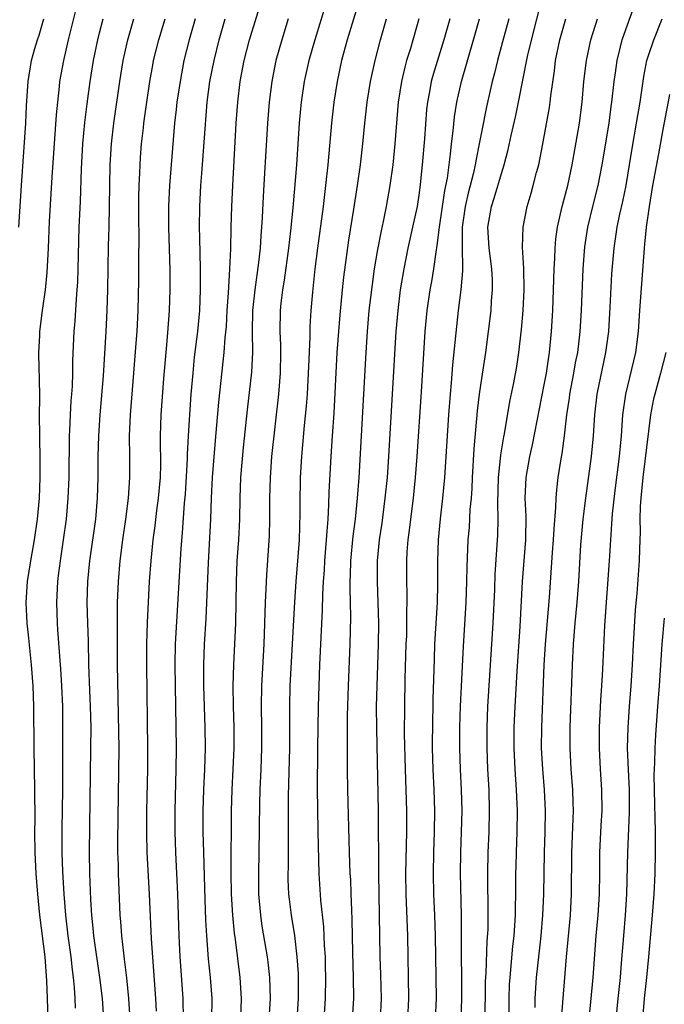
# Model space of a CAD drawing. Units: inches. Extents: x 2583000 to 2586000, y 1485000 to 1488000.
# Drawn here: x 2583733 to 2583795, y 1485236 to 1485331 of the extents above; entities that cross this region are included whole.
import ezdxf

# ---------------------------------------------------------------- set-up
doc = ezdxf.new("R2010")
doc.units = ezdxf.units.IN
doc.header["$MEASUREMENT"] = 0
doc.layers.add('LD25831485_2ft', color=212, linetype='Continuous')

msp = doc.modelspace()

# ---------------------------------------------------------------- linework, layer by layer
at = {"layer": 'LD25831485_2ft'}
for points, elevation in [([(2583735.431, 1485235), (2583735.375, 1485237), (2583735.307, 1485238.693), (2583735.127, 1485241), (2583734.617, 1485245), (2583734.421, 1485247), (2583734.282, 1485249), (2583734.19, 1485251), (2583734.155, 1485253), (2583734.167, 1485254.166), (2583734.157, 1485257), (2583734.088, 1485261), (2583734.062, 1485265), (2583733.998, 1485267), (2583733.843, 1485269), (2583733.576, 1485271.576), (2583733.412, 1485273), (2583733.309, 1485275), (2583733.436, 1485277), (2583733.762, 1485279), (2583734.131, 1485281), (2583734.412, 1485283), (2583734.58, 1485285), (2583734.655, 1485287), (2583734.653, 1485288.653), (2583734.611, 1485291), (2583734.607, 1485293), (2583734.629, 1485294.629), (2583734.601, 1485296.601), (2583734.567, 1485297.433), (2583734.539, 1485299), (2583734.614, 1485300.614), (2583734.632, 1485301), (2583734.886, 1485303), (2583735.162, 1485305), (2583735.325, 1485306.675), (2583735.447, 1485309), (2583735.553, 1485311.553), (2583735.798, 1485315.798), (2583736.221, 1485321.779), (2583736.337, 1485323), (2583736.518, 1485324.518), (2583736.56, 1485325), (2583736.926, 1485327), (2583737.384, 1485329), (2583738.356, 1485333)], 12388), ([(2583751.115, 1485235), (2583751.151, 1485237), (2583750.99, 1485239), (2583750.799, 1485240.799), (2583750.634, 1485243), (2583750.551, 1485244.552), (2583750.478, 1485246.478), (2583750.339, 1485251), (2583750.301, 1485253), (2583750.302, 1485255), (2583750.356, 1485257), (2583750.445, 1485259), (2583750.506, 1485261), (2583750.487, 1485263), (2583750.368, 1485267), (2583750.357, 1485269), (2583750.423, 1485271), (2583750.57, 1485273.43), (2583750.648, 1485275), (2583750.788, 1485278.788), (2583751.027, 1485283), (2583751.094, 1485285), (2583751.183, 1485287), (2583751.464, 1485290.536), (2583751.784, 1485294.216), (2583752.311, 1485299), (2583752.407, 1485300.407), (2583752.516, 1485301.484), (2583752.6, 1485303), (2583752.726, 1485304.726), (2583752.74, 1485305.26), (2583752.861, 1485307), (2583752.928, 1485308.928), (2583752.967, 1485311), (2583753.029, 1485313), (2583753.121, 1485315), (2583753.457, 1485321), (2583753.603, 1485323), (2583753.851, 1485325), (2583754.229, 1485327), (2583754.727, 1485329), (2583756.198, 1485333.802)], 12400), ([(2583762.201, 1485333), (2583760.982, 1485329), (2583760.414, 1485327), (2583759.977, 1485325), (2583759.691, 1485323), (2583759.624, 1485322.376), (2583759.499, 1485321), (2583759.227, 1485317), (2583758.872, 1485312.872), (2583758.662, 1485310.662), (2583758.466, 1485309), (2583758.059, 1485305.941), (2583757.894, 1485305), (2583757.732, 1485303.732), (2583757.658, 1485303), (2583757.632, 1485301), (2583757.697, 1485299.697), (2583757.702, 1485299), (2583757.673, 1485297), (2583757.518, 1485295), (2583756.856, 1485289), (2583756.71, 1485287), (2583756.658, 1485285), (2583756.653, 1485283), (2583756.608, 1485281.392), (2583756.348, 1485277.652), (2583756.301, 1485276.301), (2583756.232, 1485275), (2583756.104, 1485271), (2583755.886, 1485267), (2583755.857, 1485265), (2583755.889, 1485263), (2583755.892, 1485261), (2583755.823, 1485259), (2583755.731, 1485257), (2583755.695, 1485255.695), (2583755.642, 1485251), (2583755.585, 1485249), (2583755.595, 1485247), (2583755.771, 1485245), (2583755.93, 1485243.931), (2583756.421, 1485241), (2583756.487, 1485240.487), (2583756.646, 1485239), (2583756.706, 1485237), (2583756.6, 1485235)], 12404), ([(2583765.323, 1485333), (2583764.103, 1485329), (2583763.569, 1485327), (2583763.142, 1485325), (2583762.823, 1485323), (2583762.588, 1485321), (2583762.232, 1485317), (2583762.027, 1485315), (2583761.781, 1485313), (2583761.237, 1485309), (2583761.001, 1485307), (2583760.772, 1485304.772), (2583760.615, 1485303), (2583760.514, 1485301.486), (2583760.504, 1485300.504), (2583760.381, 1485297.619), (2583760.371, 1485297), (2583760.257, 1485295), (2583760.165, 1485293.835), (2583759.965, 1485291.965), (2583759.704, 1485289), (2583759.6, 1485287), (2583759.583, 1485286.417), (2583759.556, 1485285), (2583759.555, 1485283.555), (2583759.484, 1485281), (2583759.373, 1485279.373), (2583759.175, 1485277), (2583759.034, 1485275.034), (2583758.613, 1485267), (2583758.577, 1485265), (2583758.569, 1485261), (2583758.444, 1485256.444), (2583758.434, 1485254.434), (2583758.448, 1485253), (2583758.428, 1485249.572), (2583758.412, 1485249), (2583758.419, 1485248.419), (2583758.48, 1485247), (2583758.529, 1485246.529), (2583758.72, 1485245), (2583759.037, 1485243.038), (2583759.282, 1485241), (2583759.387, 1485239.387), (2583759.398, 1485239), (2583759.389, 1485237), (2583759.258, 1485235)], 12406), ([(2583775.031, 1485234.969), (2583775.104, 1485237), (2583775.101, 1485239.101), (2583775.074, 1485241), (2583775.05, 1485245), (2583774.965, 1485249), (2583774.994, 1485251), (2583775.064, 1485253), (2583775.108, 1485255), (2583775.062, 1485257), (2583774.966, 1485259), (2583774.903, 1485261), (2583774.905, 1485263), (2583774.965, 1485265.035), (2583775.244, 1485270.756), (2583775.507, 1485275), (2583775.572, 1485277), (2583775.591, 1485278.409), (2583775.709, 1485281), (2583775.814, 1485282.186), (2583775.905, 1485283.905), (2583776.005, 1485285), (2583776.067, 1485285.933), (2583776.113, 1485287), (2583776.273, 1485289.727), (2583776.598, 1485293.402), (2583776.789, 1485295), (2583777, 1485296.49), (2583777.396, 1485299), (2583777.664, 1485301), (2583777.891, 1485303), (2583777.95, 1485303.95), (2583778.038, 1485305), (2583778.027, 1485305.973), (2583777.984, 1485307), (2583777.728, 1485309), (2583777.595, 1485311), (2583777.929, 1485313), (2583778.202, 1485313.798), (2583779, 1485316.494), (2583779.166, 1485317), (2583779.546, 1485318.454), (2583779.826, 1485319.826), (2583780.261, 1485321.738), (2583780.526, 1485323), (2583781.395, 1485327.395), (2583782.023, 1485329.978), (2583782.804, 1485333)], 12418), ([(2583782.111, 1485236.111), (2583782.128, 1485237), (2583782.262, 1485239), (2583782.4, 1485240.4), (2583782.691, 1485243), (2583782.862, 1485245), (2583782.944, 1485247), (2583783.013, 1485251), (2583783.09, 1485253), (2583783.113, 1485255), (2583783.006, 1485257), (2583782.846, 1485259), (2583782.744, 1485261), (2583782.753, 1485263), (2583782.983, 1485269), (2583783.123, 1485271), (2583783.483, 1485275.484), (2583783.788, 1485279.787), (2583783.888, 1485281), (2583783.937, 1485282.064), (2583784.12, 1485284.12), (2583784.131, 1485285), (2583784.191, 1485285.809), (2583784.344, 1485287), (2583784.59, 1485288.59), (2583784.719, 1485289.281), (2583784.952, 1485291), (2583785.173, 1485293), (2583785.402, 1485294.598), (2583785.445, 1485295), (2583785.832, 1485297), (2583786.001, 1485297.999), (2583786.208, 1485299), (2583786.385, 1485300.385), (2583786.451, 1485301), (2583786.579, 1485303), (2583786.713, 1485307), (2583786.876, 1485309.124), (2583787.171, 1485311), (2583787.65, 1485313), (2583788.153, 1485315), (2583788.538, 1485317), (2583789.213, 1485321), (2583789.419, 1485322.581), (2583789.487, 1485323), (2583789.69, 1485325), (2583789.817, 1485325.817), (2583789.974, 1485327), (2583790.314, 1485328.314), (2583790.47, 1485329), (2583791.122, 1485330.878), (2583791.891, 1485333)], 12424), ([(2583732.619, 1485311), (2583732.864, 1485315), (2583733.281, 1485321), (2583733.344, 1485322.656), (2583733.493, 1485325), (2583733.839, 1485327), (2583734.161, 1485328.161), (2583734.409, 1485329), (2583734.559, 1485329.441), (2583735.009, 1485330.991)], 12386), ([(2583738.062, 1485236.062), (2583738.021, 1485237), (2583737.945, 1485238.055), (2583737.847, 1485239), (2583737.745, 1485239.745), (2583737.617, 1485241), (2583737.349, 1485243), (2583737.119, 1485245), (2583736.952, 1485247), (2583736.823, 1485249.177), (2583736.764, 1485251), (2583736.771, 1485253.229), (2583736.83, 1485257), (2583736.822, 1485261.178), (2583736.841, 1485263), (2583736.823, 1485265), (2583736.733, 1485267), (2583736.634, 1485268.634), (2583736.561, 1485269.439), (2583736.368, 1485272.368), (2583736.307, 1485273), (2583736.243, 1485275), (2583736.341, 1485277), (2583736.426, 1485277.574), (2583736.594, 1485279), (2583736.902, 1485281), (2583737.169, 1485283), (2583737.345, 1485285), (2583737.424, 1485287), (2583737.468, 1485291), (2583737.506, 1485291.506), (2583737.568, 1485293), (2583737.647, 1485294.354), (2583737.704, 1485295), (2583737.747, 1485295.747), (2583737.783, 1485297), (2583737.79, 1485298.21), (2583737.904, 1485301), (2583737.999, 1485302.001), (2583738.133, 1485304.133), (2583738.217, 1485305), (2583738.261, 1485305.739), (2583738.309, 1485307), (2583738.409, 1485311), (2583738.513, 1485313.487), (2583738.619, 1485316.619), (2583738.752, 1485319), (2583738.943, 1485321.057), (2583739.158, 1485322.842), (2583739.452, 1485325), (2583739.782, 1485327), (2583740.199, 1485329), (2583740.352, 1485329.648), (2583740.702, 1485331)], 12390), ([(2583740.754, 1485235), (2583740.62, 1485237), (2583740.389, 1485239), (2583739.808, 1485243), (2583739.745, 1485243.746), (2583739.606, 1485245), (2583739.516, 1485246.484), (2583739.419, 1485249), (2583739.393, 1485251), (2583739.532, 1485261), (2583739.538, 1485263), (2583739.487, 1485265), (2583739.414, 1485266.586), (2583739.332, 1485269), (2583739.278, 1485271.278), (2583739.219, 1485273), (2583739.18, 1485275), (2583739.241, 1485277), (2583739.433, 1485279), (2583739.982, 1485283), (2583740.165, 1485285), (2583740.223, 1485287), (2583740.227, 1485289), (2583740.282, 1485291), (2583740.427, 1485293), (2583740.739, 1485296.739), (2583740.985, 1485301.015), (2583741.068, 1485303), (2583741.133, 1485305), (2583741.21, 1485309.21), (2583741.262, 1485311), (2583741.383, 1485317), (2583741.501, 1485319), (2583741.716, 1485321), (2583742.291, 1485325), (2583742.607, 1485327), (2583743.056, 1485329), (2583743.653, 1485331)], 12392), ([(2583743.282, 1485235), (2583743.169, 1485237), (2583742.972, 1485238.972), (2583742.757, 1485240.757), (2583742.67, 1485241.33), (2583742.482, 1485243), (2583742.392, 1485244.392), (2583742.336, 1485245), (2583742.168, 1485249), (2583742.155, 1485249.845), (2583742.112, 1485251), (2583742.105, 1485252.104), (2583742.222, 1485261), (2583742.183, 1485264.183), (2583742.127, 1485265.873), (2583742.069, 1485269), (2583742.068, 1485273.932), (2583742.088, 1485275), (2583742.156, 1485277), (2583742.327, 1485279), (2583742.587, 1485281), (2583742.884, 1485283), (2583743.139, 1485285), (2583743.269, 1485287), (2583743.263, 1485289), (2583743.232, 1485291), (2583743.305, 1485293), (2583743.648, 1485297), (2583743.876, 1485299.876), (2583743.951, 1485301), (2583744.05, 1485303), (2583744.112, 1485305.888), (2583744.112, 1485308.113), (2583744.136, 1485309.864), (2583744.109, 1485312.109), (2583744.119, 1485313.881), (2583744.143, 1485315), (2583744.212, 1485316.212), (2583744.24, 1485317), (2583744.288, 1485317.712), (2583744.39, 1485319), (2583744.552, 1485320.552), (2583744.602, 1485321), (2583744.884, 1485323), (2583745.189, 1485325), (2583745.451, 1485326.549), (2583745.535, 1485327), (2583746.026, 1485329), (2583746.634, 1485331)], 12394), ([(2583749.53, 1485331), (2583748.942, 1485329), (2583748.446, 1485327), (2583748.068, 1485325), (2583747.777, 1485323), (2583747.707, 1485322.293), (2583747.547, 1485321), (2583747.4, 1485319.4), (2583747.052, 1485315), (2583746.964, 1485313.036), (2583746.975, 1485311), (2583747.103, 1485306.897), (2583747.104, 1485305), (2583747.039, 1485303), (2583746.882, 1485300.882), (2583746.704, 1485299), (2583746.498, 1485296.498), (2583746.233, 1485293), (2583746.179, 1485291), (2583746.176, 1485289.824), (2583746.197, 1485289), (2583746.192, 1485288.192), (2583746.156, 1485287), (2583745.984, 1485285), (2583745.827, 1485283.827), (2583745.656, 1485282.344), (2583745.468, 1485281), (2583745.255, 1485279), (2583745.101, 1485277), (2583744.926, 1485273.074), (2583744.862, 1485271), (2583744.845, 1485269), (2583744.938, 1485261), (2583744.938, 1485259), (2583744.853, 1485255), (2583744.848, 1485252.848), (2583744.89, 1485251), (2583745.106, 1485247), (2583745.299, 1485242.701), (2583745.721, 1485237), (2583745.776, 1485235.775)], 12396), ([(2583748.4, 1485235), (2583748.384, 1485237), (2583748.084, 1485241), (2583747.981, 1485243), (2583747.85, 1485247), (2583747.662, 1485251), (2583747.604, 1485253), (2583747.598, 1485255), (2583747.706, 1485259), (2583747.725, 1485261), (2583747.59, 1485269), (2583747.629, 1485271), (2583748.164, 1485280.164), (2583748.31, 1485281.69), (2583748.512, 1485284.512), (2583748.598, 1485285.402), (2583748.787, 1485288.787), (2583748.794, 1485289.206), (2583748.882, 1485291), (2583748.996, 1485293.004), (2583749.145, 1485295), (2583749.316, 1485297), (2583749.472, 1485298.528), (2583749.776, 1485301), (2583749.953, 1485303), (2583750.027, 1485305), (2583750.03, 1485307), (2583749.977, 1485309.977), (2583749.94, 1485311), (2583749.959, 1485313), (2583750.07, 1485315), (2583750.149, 1485316.149), (2583750.465, 1485320.465), (2583750.677, 1485323), (2583750.938, 1485325), (2583751.328, 1485327), (2583751.816, 1485329), (2583752.395, 1485331)], 12398), ([(2583758.446, 1485331), (2583757.829, 1485329), (2583757.269, 1485327), (2583756.862, 1485325), (2583756.609, 1485323), (2583756.446, 1485321), (2583756.184, 1485316.184), (2583756.034, 1485313.966), (2583755.944, 1485311.944), (2583755.886, 1485311), (2583755.809, 1485310.191), (2583755.742, 1485309), (2583755.609, 1485307.609), (2583755.243, 1485305), (2583755.015, 1485303), (2583754.978, 1485300.978), (2583755.009, 1485298.991), (2583754.911, 1485297.089), (2583754.516, 1485293.484), (2583754.139, 1485289.861), (2583753.879, 1485287), (2583753.801, 1485285), (2583753.766, 1485283), (2583753.666, 1485281), (2583753.528, 1485279), (2583753.453, 1485277), (2583753.375, 1485273), (2583753.21, 1485269), (2583753.147, 1485267), (2583753.16, 1485265), (2583753.216, 1485263), (2583753.221, 1485261), (2583753.141, 1485259), (2583753.041, 1485257), (2583752.981, 1485255), (2583752.944, 1485249.057), (2583752.971, 1485247), (2583753.092, 1485245), (2583753.262, 1485243.262), (2583753.356, 1485242.644), (2583753.817, 1485239), (2583753.936, 1485237), (2583753.868, 1485235)], 12402), ([(2583761.882, 1485235), (2583762.03, 1485237), (2583762.055, 1485239), (2583762.031, 1485240.032), (2583762.005, 1485241), (2583761.933, 1485242.067), (2583761.86, 1485243.86), (2583761.574, 1485246.426), (2583761.403, 1485249), (2583761.329, 1485253), (2583761.27, 1485255.27), (2583761.246, 1485257), (2583761.275, 1485261), (2583761.348, 1485265), (2583761.399, 1485267), (2583761.476, 1485269), (2583761.737, 1485274.264), (2583761.762, 1485275.762), (2583761.829, 1485277), (2583761.913, 1485278.087), (2583761.959, 1485279), (2583762.13, 1485281), (2583762.166, 1485281.834), (2583762.271, 1485283), (2583762.354, 1485284.354), (2583762.385, 1485285.615), (2583762.557, 1485289), (2583762.679, 1485291), (2583762.835, 1485293.165), (2583763.147, 1485299), (2583763.285, 1485301), (2583763.416, 1485302.585), (2583763.65, 1485305), (2583763.777, 1485306.222), (2583764.249, 1485309.751), (2583764.748, 1485312.748), (2583765.103, 1485315), (2583765.374, 1485317), (2583765.597, 1485319), (2583765.793, 1485321), (2583766.018, 1485323), (2583766.329, 1485325), (2583766.768, 1485327), (2583767.3, 1485329), (2583767.864, 1485331)], 12408), ([(2583770.979, 1485331), (2583770.159, 1485328.159), (2583769.796, 1485327), (2583769.62, 1485326.38), (2583769.292, 1485325), (2583768.998, 1485323), (2583768.678, 1485319), (2583768.464, 1485317), (2583768.193, 1485315), (2583767.844, 1485313), (2583767.545, 1485311.545), (2583767.344, 1485310.656), (2583767, 1485308.869), (2583766.691, 1485307), (2583766.478, 1485305.522), (2583766.184, 1485303), (2583766.01, 1485301), (2583765.874, 1485299), (2583765.224, 1485287), (2583765.069, 1485285), (2583764.859, 1485283), (2583764.645, 1485281.355), (2583764.426, 1485279), (2583764.398, 1485277.602), (2583764.368, 1485277), (2583764.359, 1485276.359), (2583764.395, 1485275), (2583764.404, 1485273.596), (2583764.337, 1485271), (2583764.18, 1485267), (2583764.104, 1485264.104), (2583764.082, 1485261), (2583764.087, 1485259), (2583764.125, 1485257), (2583764.299, 1485251), (2583764.365, 1485249), (2583764.402, 1485248.402), (2583764.453, 1485247), (2583764.497, 1485245.503), (2583764.553, 1485244.553), (2583764.598, 1485241.402), (2583764.675, 1485239), (2583764.702, 1485237), (2583764.575, 1485235)], 12410), ([(2583773.932, 1485331), (2583773.381, 1485329), (2583772.345, 1485325.654), (2583772.164, 1485325), (2583771.988, 1485323.988), (2583771.787, 1485323), (2583771.706, 1485322.294), (2583771.501, 1485319.501), (2583771.293, 1485317), (2583771.106, 1485315.106), (2583771, 1485314.319), (2583770.797, 1485313), (2583770.376, 1485311), (2583769.926, 1485309), (2583769.526, 1485307), (2583769.191, 1485305), (2583768.939, 1485303), (2583768.77, 1485301), (2583768.426, 1485295), (2583768.057, 1485289), (2583767.917, 1485287), (2583767.723, 1485285), (2583767.405, 1485282.595), (2583767.161, 1485281), (2583766.971, 1485279), (2583766.968, 1485277), (2583767.049, 1485275), (2583767.087, 1485273), (2583767.063, 1485271), (2583766.935, 1485267), (2583766.886, 1485265), (2583766.895, 1485262.895), (2583767.07, 1485255), (2583767.108, 1485249), (2583767.237, 1485241), (2583767.305, 1485239.305), (2583767.369, 1485237), (2583767.276, 1485235)], 12412), ([(2583769.912, 1485235), (2583770, 1485237), (2583769.908, 1485243), (2583769.752, 1485247), (2583769.729, 1485249), (2583769.811, 1485253), (2583769.822, 1485255), (2583769.769, 1485257), (2583769.686, 1485259), (2583769.604, 1485262.396), (2583769.617, 1485265), (2583769.669, 1485267.669), (2583769.765, 1485271), (2583769.803, 1485271.803), (2583769.831, 1485273), (2583769.828, 1485274.172), (2583769.857, 1485275), (2583769.853, 1485275.853), (2583769.817, 1485277), (2583769.809, 1485279), (2583769.856, 1485279.856), (2583769.949, 1485281), (2583770.078, 1485281.922), (2583770.194, 1485283), (2583770.444, 1485285), (2583770.651, 1485287), (2583770.811, 1485289), (2583771.226, 1485295.226), (2583771.579, 1485301), (2583771.765, 1485303), (2583772.056, 1485305), (2583772.204, 1485305.796), (2583772.399, 1485307), (2583772.616, 1485308.616), (2583772.742, 1485309.258), (2583772.953, 1485311), (2583773.469, 1485314.531), (2583773.71, 1485315.71), (2583774.015, 1485318.015), (2583774.106, 1485319), (2583774.259, 1485320.259), (2583774.39, 1485321.61), (2583774.602, 1485323), (2583775.049, 1485325), (2583776.223, 1485329), (2583776.781, 1485331)], 12414), ([(2583779.59, 1485331), (2583779, 1485328.786), (2583778.499, 1485327), (2583778.214, 1485325.785), (2583777.997, 1485325), (2583777.445, 1485322.555), (2583777, 1485320.294), (2583776.768, 1485319), (2583776.46, 1485317.54), (2583776.382, 1485317), (2583776.217, 1485316.217), (2583775.711, 1485314.289), (2583775.419, 1485313), (2583775.138, 1485311), (2583775.129, 1485309), (2583775.145, 1485307.145), (2583775.163, 1485306.837), (2583775.008, 1485305), (2583774.755, 1485303), (2583774.204, 1485297.796), (2583774.076, 1485296.076), (2583773.966, 1485295), (2583773.808, 1485293), (2583773.432, 1485287), (2583773.252, 1485285), (2583773.029, 1485283.03), (2583772.837, 1485281), (2583772.753, 1485279), (2583772.754, 1485276.754), (2583772.718, 1485275), (2583772.482, 1485271), (2583772.429, 1485269.571), (2583772.323, 1485265.677), (2583772.269, 1485263), (2583772.259, 1485261.741), (2583772.259, 1485261), (2583772.316, 1485259), (2583772.42, 1485257), (2583772.478, 1485255), (2583772.448, 1485253), (2583772.384, 1485251), (2583772.352, 1485249), (2583772.39, 1485247), (2583772.476, 1485245), (2583772.537, 1485243), (2583772.612, 1485239), (2583772.625, 1485237), (2583772.522, 1485235)], 12416), ([(2583777.321, 1485234.679), (2583777.372, 1485238.628), (2583777.419, 1485239.418), (2583777.521, 1485242.479), (2583777.601, 1485243.601), (2583777.632, 1485245), (2583777.592, 1485249), (2583777.629, 1485251), (2583777.713, 1485253), (2583777.755, 1485255), (2583777.7, 1485257), (2583777.596, 1485259), (2583777.523, 1485261), (2583777.52, 1485263), (2583777.593, 1485265), (2583777.978, 1485271), (2583778.092, 1485273), (2583778.245, 1485276.245), (2583778.298, 1485277.702), (2583778.55, 1485281.45), (2583778.575, 1485283), (2583778.536, 1485284.536), (2583778.615, 1485287), (2583778.814, 1485288.814), (2583778.84, 1485289.16), (2583779.113, 1485290.887), (2583779.173, 1485291.173), (2583779.708, 1485294.292), (2583780.075, 1485296.075), (2583780.354, 1485297.646), (2583780.564, 1485299), (2583780.804, 1485301.196), (2583780.959, 1485303), (2583781.066, 1485305), (2583781.042, 1485307.042), (2583780.916, 1485309.084), (2583780.961, 1485311), (2583781.351, 1485313), (2583781.74, 1485314.26), (2583781.947, 1485315), (2583782.267, 1485316.266), (2583782.471, 1485317), (2583782.858, 1485319), (2583783.498, 1485322.503), (2583783.566, 1485323), (2583783.626, 1485323.626), (2583783.982, 1485326.018), (2583784.088, 1485327), (2583784.494, 1485329), (2583785.06, 1485331)], 12420), ([(2583779.586, 1485233), (2583779.62, 1485237), (2583779.674, 1485238.326), (2583779.713, 1485239), (2583779.985, 1485242.015), (2583780.097, 1485243), (2583780.233, 1485245), (2583780.238, 1485245.762), (2583780.272, 1485247), (2583780.272, 1485249), (2583780.287, 1485249.713), (2583780.32, 1485251), (2583780.406, 1485253), (2583780.431, 1485255), (2583780.34, 1485257), (2583780.202, 1485259), (2583780.112, 1485261), (2583780.124, 1485263), (2583780.21, 1485265), (2583780.391, 1485268.39), (2583780.683, 1485272.683), (2583780.913, 1485277), (2583781.241, 1485281), (2583781.268, 1485283.268), (2583781.179, 1485285), (2583781.261, 1485287), (2583781.613, 1485289), (2583781.87, 1485290.13), (2583783, 1485295.877), (2583783.206, 1485297), (2583783.422, 1485298.578), (2583783.498, 1485299), (2583783.687, 1485301), (2583783.812, 1485303), (2583783.892, 1485305), (2583783.942, 1485307), (2583784.004, 1485308.004), (2583784.028, 1485309), (2583784.107, 1485309.892), (2583784.261, 1485311), (2583784.708, 1485313), (2583785.244, 1485315), (2583785.677, 1485317), (2583786.262, 1485320.262), (2583786.386, 1485321), (2583786.643, 1485323), (2583786.805, 1485325), (2583787.031, 1485327), (2583787.452, 1485329), (2583788.096, 1485331)], 12422), ([(2583784.652, 1485235), (2583785.132, 1485241), (2583785.496, 1485245), (2583785.608, 1485247), (2583785.647, 1485251), (2583785.754, 1485254.246), (2583785.792, 1485255), (2583785.781, 1485255.781), (2583785.736, 1485257), (2583785.586, 1485259), (2583785.483, 1485261), (2583785.475, 1485263), (2583785.692, 1485269), (2583785.801, 1485271), (2583785.965, 1485273), (2583786.158, 1485275), (2583786.318, 1485277), (2583786.517, 1485280.517), (2583786.731, 1485283), (2583786.98, 1485285.021), (2583787.523, 1485289), (2583787.718, 1485291), (2583787.848, 1485293), (2583788.07, 1485295), (2583788.911, 1485299), (2583789.175, 1485301), (2583789.321, 1485303.322), (2583789.478, 1485306.523), (2583789.684, 1485309), (2583790, 1485311), (2583790.258, 1485312.258), (2583790.538, 1485313.463), (2583790.846, 1485315), (2583791.182, 1485317), (2583791.425, 1485318.575), (2583791.855, 1485321), (2583792.187, 1485323), (2583792.534, 1485325.465), (2583792.845, 1485327), (2583793, 1485327.495), (2583793.517, 1485329), (2583794.307, 1485331)], 12426), ([(2583795, 1485323.741), (2583794.381, 1485320.381), (2583793.935, 1485318.065), (2583793.387, 1485315), (2583793.056, 1485313), (2583792.771, 1485311), (2583792.619, 1485309.382), (2583792.562, 1485309), (2583792.141, 1485303), (2583792.015, 1485301), (2583791.743, 1485299), (2583790.775, 1485295), (2583790.506, 1485293), (2583790.372, 1485291), (2583790.19, 1485289), (2583789.753, 1485285.753), (2583789.503, 1485283.503), (2583789.452, 1485282.548), (2583789.337, 1485281), (2583789.213, 1485279), (2583788.777, 1485272.778), (2583788.567, 1485268.567), (2583788.478, 1485267), (2583788.377, 1485265.623), (2583788.248, 1485263), (2583788.247, 1485261), (2583788.36, 1485259), (2583788.499, 1485257), (2583788.506, 1485255), (2583788.414, 1485253.586), (2583788.297, 1485251), (2583788.289, 1485249), (2583788.257, 1485247), (2583788.127, 1485245), (2583787.943, 1485243), (2583787.645, 1485239), (2583787.257, 1485235)], 12428), ([(2583794.667, 1485299), (2583794.145, 1485297), (2583793.584, 1485295), (2583793.476, 1485294.524), (2583793.183, 1485293), (2583792.442, 1485287), (2583792.323, 1485285.677), (2583792.244, 1485285), (2583792.192, 1485284.192), (2583792.166, 1485283), (2583792.195, 1485281.805), (2583792.12, 1485280.12), (2583792.112, 1485279), (2583791.867, 1485275.867), (2583791.713, 1485274.287), (2583791.529, 1485271), (2583791.435, 1485269), (2583791.303, 1485267), (2583791.133, 1485265), (2583790.994, 1485263), (2583790.951, 1485261), (2583791.026, 1485258.974), (2583791.123, 1485257), (2583791.133, 1485254.867), (2583790.984, 1485251), (2583790.895, 1485247), (2583790.762, 1485245), (2583790.589, 1485243), (2583790.386, 1485240.387), (2583790.26, 1485239), (2583790.042, 1485237), (2583789.856, 1485235)], 12430), ([(2583792.434, 1485235), (2583792.614, 1485237), (2583792.839, 1485239), (2583793.03, 1485241), (2583793.38, 1485245), (2583793.536, 1485247), (2583793.627, 1485249), (2583793.666, 1485251), (2583793.648, 1485251.648), (2583793.658, 1485253), (2583793.645, 1485254.355), (2583793.589, 1485255.589), (2583793.542, 1485258.458), (2583793.605, 1485259.605), (2583793.636, 1485261), (2583793.695, 1485262.305), (2583793.888, 1485265), (2583794.055, 1485267), (2583794.297, 1485271), (2583794.52, 1485273.48)], 12432)]:
    msp.add_lwpolyline(points, dxfattribs=dict(at, elevation=elevation))

doc.saveas('drawing.dxf')
